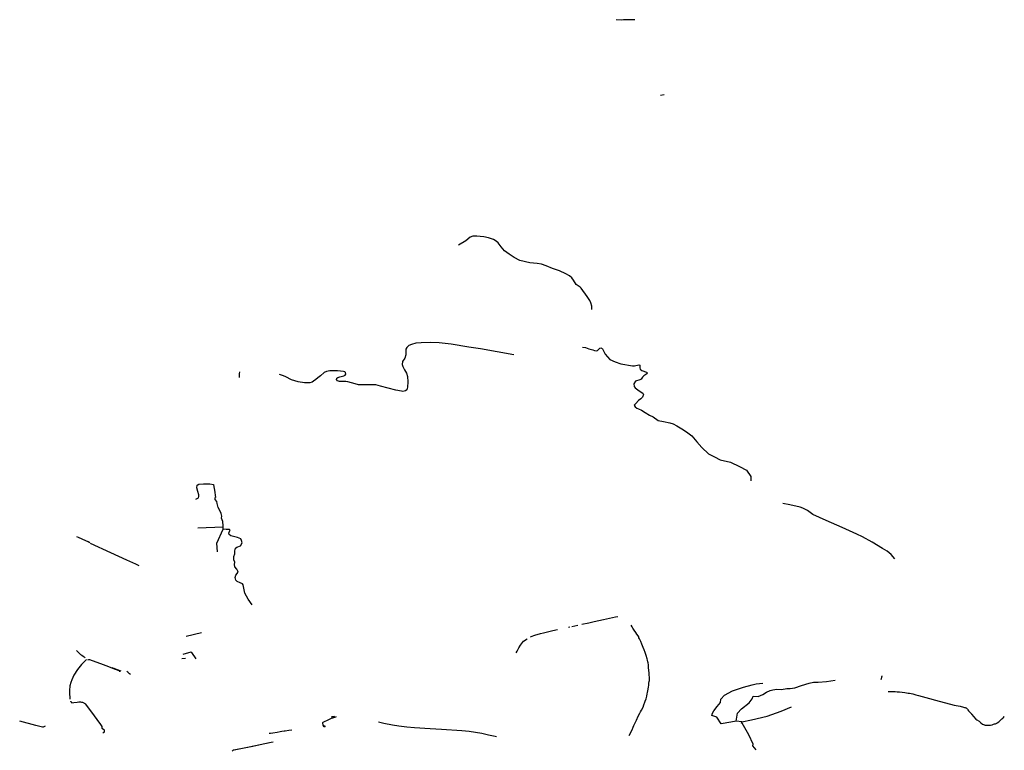
# Model space of a CAD drawing. Units: inches. Extents: x 16.461 to 16.719, y 49.113 to 49.291.
# Drawn here: x 16.572 to 16.665, y 49.222 to 49.291 of the extents above; entities that cross this region are included whole.
import ezdxf

# ---------------------------------------------------------------- set-up
doc = ezdxf.new("R2010")
doc.units = ezdxf.units.IN
doc.header["$MEASUREMENT"] = 0

msp = doc.modelspace()

# ---------------------------------------------------------------- linework, layer by layer
for points in [[(16.629884, 49.290909), (16.629236, 49.290885), (16.628781, 49.29089), (16.628603, 49.290867), (16.628104, 49.290891)], [(16.632637, 49.283793), (16.632295, 49.283718)], [(16.625811, 49.263464), (16.625786, 49.26377), (16.625707, 49.264081), (16.625707, 49.264081), (16.625601, 49.264308), (16.625351, 49.264693), (16.624799, 49.265482), (16.624682, 49.26556), (16.624302, 49.265818), (16.624056, 49.266216), (16.623893, 49.266449), (16.623668, 49.266641), (16.62334, 49.266827), (16.622748, 49.26711), (16.622074, 49.267343), (16.621477, 49.267576), (16.621029, 49.26773), (16.620602, 49.267799), (16.619915, 49.267859), (16.618987, 49.268104), (16.618435, 49.26837), (16.617966, 49.268684), (16.617512, 49.269019), (16.617205, 49.269377), (16.616921, 49.269755), (16.61674, 49.269932), (16.616466, 49.270085), (16.616013, 49.270234), (16.615553, 49.270337), (16.615218, 49.27037), (16.614907, 49.2704), (16.614523, 49.270382), (16.614262, 49.270291), (16.613869, 49.269966), (16.613168, 49.269545)], [(16.618409, 49.259144), (16.615241, 49.259712), (16.614142, 49.259866), (16.612471, 49.260174), (16.61133, 49.260283), (16.61048, 49.260318), (16.609634, 49.260298), (16.609132, 49.260259), (16.608698, 49.260129), (16.608467, 49.260022), (16.608275, 49.259846), (16.608178, 49.259686), (16.608158, 49.259467), (16.608166, 49.259331), (16.608177, 49.259148), (16.608067, 49.258845), (16.60787, 49.258534), (16.607828, 49.258237), (16.607882, 49.258034), (16.608049, 49.257733), (16.608228, 49.257425), (16.608333, 49.25711), (16.608373, 49.256579), (16.608336, 49.2561), (16.608254, 49.255834), (16.608135, 49.255736), (16.607884, 49.255688), (16.60777, 49.255699), (16.607229, 49.2558), (16.605765, 49.256196), (16.605328, 49.2563), (16.604869, 49.25632), (16.604446, 49.256308), (16.603916, 49.256305), (16.603704, 49.256321), (16.603386, 49.256405), (16.602693, 49.256588), (16.602493, 49.256613), (16.601899, 49.256614), (16.601683, 49.256687), (16.601602, 49.256823), (16.601641, 49.25694), (16.601736, 49.257013), (16.60193, 49.257074), (16.602287, 49.257172), (16.602414, 49.257225), (16.602504, 49.25733), (16.60247, 49.257494), (16.602394, 49.257557), (16.602277, 49.257588), (16.6017, 49.25763), (16.601466, 49.257637), (16.600982, 49.257647), (16.600647, 49.257587), (16.600444, 49.257465), (16.600083, 49.257177), (16.599847, 49.256989), (16.599633, 49.256818), (16.599426, 49.256656), (16.5993, 49.256558), (16.599082, 49.256485), (16.598564, 49.256492), (16.597963, 49.256586), (16.597338, 49.256782)], [(16.624903, 49.259867), (16.625182, 49.259845), (16.625523, 49.259726), (16.625879, 49.259618), (16.626063, 49.259562), (16.626198, 49.259537), (16.626326, 49.259565), (16.62642, 49.259648), (16.626553, 49.259781), (16.626651, 49.259801), (16.626716, 49.259793), (16.626786, 49.259752), (16.626816, 49.259708), (16.627049, 49.259225), (16.62751, 49.258724), (16.628009, 49.258495), (16.628542, 49.2583), (16.629647, 49.258113), (16.62984, 49.25812), (16.630261, 49.258209), (16.63034, 49.258165), (16.630355, 49.258109), (16.630335, 49.257909), (16.630335, 49.257909), (16.63039, 49.257791), (16.630535, 49.257661), (16.630985, 49.25751), (16.631061, 49.257411), (16.630997, 49.257352), (16.630913, 49.257303), (16.630709, 49.257177), (16.630596, 49.25703), (16.630479, 49.256862), (16.630357, 49.256784), (16.629938, 49.256655), (16.629785, 49.256402), (16.629817, 49.256158), (16.629897, 49.256041), (16.630295, 49.255756), (16.630621, 49.255507), (16.630699, 49.255385), (16.630582, 49.255152), (16.630444, 49.25499), (16.630221, 49.254833), (16.629965, 49.254555), (16.629819, 49.254369), (16.629891, 49.254222), (16.630064, 49.254108), (16.630205, 49.254045), (16.630501, 49.253902), (16.630852, 49.253685), (16.631263, 49.253443), (16.631613, 49.25328), (16.632085, 49.252945), (16.632593, 49.252835), (16.633197, 49.252716), (16.633502, 49.252607), (16.633858, 49.252418), (16.634325, 49.25215), (16.634764, 49.251857), (16.635258, 49.251477), (16.63575, 49.250903), (16.636216, 49.250378), (16.636839, 49.249761), (16.637425, 49.249479), (16.637968, 49.249206), (16.638937, 49.248979), (16.639785, 49.248567), (16.64045, 49.248216), (16.640864, 49.247612), (16.640848, 49.247201)], [(16.592401, 49.257529), (16.592384, 49.25734), (16.592372, 49.257192), (16.592378, 49.257068), (16.592396, 49.256995)], [(16.597338, 49.256782), (16.596795, 49.257068), (16.596593, 49.257168), (16.596218, 49.2573)], [(16.588292, 49.245462), (16.588526, 49.245613), (16.588572, 49.245728), (16.588553, 49.245892), (16.588462, 49.246212), (16.588369, 49.246547)], [(16.588369, 49.246547), (16.588413, 49.246814), (16.588571, 49.2469), (16.589, 49.246932), (16.589607, 49.246927), (16.589961, 49.246881), (16.589995, 49.246642), (16.590047, 49.246317), (16.590124, 49.245633)], [(16.590342, 49.240489), (16.590265, 49.241295), (16.590877, 49.24264), (16.59087, 49.242954), (16.590833, 49.243366), (16.590717, 49.243677), (16.590733, 49.243875), (16.590673, 49.244125), (16.590503, 49.244456), (16.590389, 49.244678), (16.590308, 49.245074), (16.590268, 49.245256), (16.590112, 49.245459), (16.590099, 49.245521), (16.590121, 49.245631)], [(16.654496, 49.239823), (16.654158, 49.240244), (16.653773, 49.240553), (16.653342, 49.240811), (16.65236, 49.241401), (16.651449, 49.241908), (16.650905, 49.242156), (16.649511, 49.242781), (16.647988, 49.243449), (16.64675, 49.244036), (16.646613, 49.244124), (16.646223, 49.244408), (16.645796, 49.244623), (16.64552, 49.244725), (16.644559, 49.244929), (16.643879, 49.245056)], [(16.588466, 49.242767), (16.590859, 49.242858)], [(16.591928, 49.239272), (16.591964, 49.239501), (16.591888, 49.239724), (16.591886, 49.240033), (16.591978, 49.240285), (16.591957, 49.240586), (16.592021, 49.240818), (16.592155, 49.240941), (16.592507, 49.241062), (16.592661, 49.241327), (16.592614, 49.241573), (16.592539, 49.241709), (16.592228, 49.241831), (16.59183, 49.241925), (16.591608, 49.242003), (16.591428, 49.24214), (16.591417, 49.242269), (16.591495, 49.242502), (16.591515, 49.242569), (16.591466, 49.2426), (16.59114, 49.242602), (16.590877, 49.24264)], [(16.578235, 49.241329), (16.578072, 49.241432), (16.577863, 49.241533), (16.577167, 49.241855), (16.577006, 49.241906)], [(16.57826, 49.241312), (16.580181, 49.240431), (16.581695, 49.239735), (16.582567, 49.239335), (16.582865, 49.239199)], [(16.593609, 49.235454), (16.593238, 49.235991), (16.592926, 49.236581), (16.592756, 49.237364), (16.592696, 49.23746), (16.59249, 49.23756), (16.592183, 49.237688), (16.592066, 49.237813), (16.591995, 49.238052), (16.592078, 49.238281), (16.59229, 49.238563), (16.592267, 49.238669), (16.592159, 49.238844), (16.591976, 49.239065), (16.591928, 49.239272)], [(16.624842, 49.233626), (16.625497, 49.233769), (16.626021, 49.233886), (16.626907, 49.234081), (16.628029, 49.234327), (16.628253, 49.234373)], [(16.623592, 49.233352), (16.623707, 49.233377)], [(16.62391, 49.233422), (16.624477, 49.233546)], [(16.629348, 49.223086), (16.629605, 49.223626), (16.629723, 49.223883), (16.629771, 49.224022), (16.629831, 49.22415), (16.630013, 49.224534), (16.630199, 49.224913), (16.630338, 49.225211), (16.630406, 49.225311), (16.630512, 49.225481), (16.630647, 49.225776), (16.630729, 49.225989), (16.630815, 49.226227), (16.63086, 49.226349), (16.63093, 49.226547), (16.63101, 49.226824), (16.631046, 49.227016), (16.631056, 49.227152), (16.631093, 49.227309), (16.631157, 49.227673), (16.631182, 49.227854), (16.631201, 49.228036), (16.631225, 49.228207), (16.631246, 49.228308), (16.631255, 49.228381), (16.631261, 49.22848), (16.631266, 49.228545), (16.631256, 49.228624), (16.631235, 49.228803), (16.631225, 49.229013), (16.631204, 49.229254), (16.631176, 49.229528), (16.631163, 49.229787), (16.631128, 49.229971), (16.631104, 49.230071), (16.631072, 49.230224), (16.631044, 49.23035), (16.630946, 49.230677), (16.630839, 49.230958), (16.630756, 49.2312), (16.630665, 49.231433), (16.63054, 49.231744), (16.630427, 49.232001), (16.630369, 49.232111), (16.630306, 49.232249), (16.630255, 49.232348), (16.630237, 49.232431), (16.63019, 49.232535), (16.630061, 49.232683), (16.629965, 49.232839), (16.629818, 49.233068), (16.629691, 49.233253), (16.629609, 49.233377), (16.629512, 49.233538)], [(16.588812, 49.232809), (16.58737, 49.232453)], [(16.618637, 49.23092), (16.618731, 49.231088), (16.618895, 49.231389), (16.619035, 49.231645), (16.619332, 49.232019), (16.619661, 49.232258)], [(16.619998, 49.232436), (16.620289, 49.232555), (16.620484, 49.232621), (16.620622, 49.232668), (16.620929, 49.232752), (16.621223, 49.232823), (16.621712, 49.232934), (16.622111, 49.233021), (16.622546, 49.233118)], [(16.576983, 49.23113), (16.57708, 49.231028), (16.577251, 49.230857), (16.577356, 49.230772), (16.57747, 49.23069), (16.577616, 49.230586), (16.577782, 49.230486)], [(16.587295, 49.230382), (16.586953, 49.230339)], [(16.588321, 49.230332), (16.587897, 49.23095), (16.587804, 49.230995), (16.587034, 49.230763)], [(16.577925, 49.230284), (16.577457, 49.229826), (16.577052, 49.229341), (16.576706, 49.228797), (16.576527, 49.228369), (16.576446, 49.2281), (16.576349, 49.227786), (16.576322, 49.227336)], [(16.578044, 49.230259), (16.578126, 49.230277), (16.578203, 49.230273), (16.579496, 49.229823), (16.580004, 49.229633), (16.580385, 49.229451), (16.580977, 49.229229), (16.581041, 49.229178), (16.581058, 49.22911)], [(16.580311, 49.229527), (16.580446, 49.229477), (16.580519, 49.229448), (16.580742, 49.22936), (16.581156, 49.229203)], [(16.582078, 49.228859), (16.581998, 49.228934), (16.581911, 49.229015), (16.581824, 49.229083), (16.58173, 49.229153)], [(16.653265, 49.228736), (16.65326, 49.228719), (16.653259, 49.228717), (16.653238, 49.228626), (16.653203, 49.228463), (16.65318, 49.228353)], [(16.63805, 49.2242), (16.637631, 49.224816), (16.637172, 49.224973), (16.637228, 49.225196), (16.637358, 49.225426), (16.637659, 49.225816), (16.637999, 49.226222), (16.638029, 49.226528), (16.638377, 49.226902), (16.639113, 49.227322), (16.640157, 49.227669), (16.640972, 49.227895), (16.641381, 49.227992), (16.642009, 49.228057)], [(16.63946, 49.224437), (16.639607, 49.225191), (16.639972, 49.225611), (16.640689, 49.226189), (16.640985, 49.22657), (16.641091, 49.2268), (16.641544, 49.226778), (16.641988, 49.226975), (16.642358, 49.227198), (16.6427, 49.227337), (16.642953, 49.227402), (16.643329, 49.227459), (16.643766, 49.227454), (16.644271, 49.227528), (16.644582, 49.227527), (16.645045, 49.227595), (16.645652, 49.227812), (16.646379, 49.228056), (16.64681, 49.228135), (16.647247, 49.228122), (16.648024, 49.228212), (16.648841, 49.228328)], [(16.576322, 49.227336), (16.576307, 49.227105), (16.576328, 49.226623), (16.576339, 49.226527)], [(16.653884, 49.227251), (16.654135, 49.227251), (16.654546, 49.227238), (16.65474, 49.22723), (16.654949, 49.227211), (16.655186, 49.22719), (16.655456, 49.227157), (16.655605, 49.227137), (16.655776, 49.22711), (16.655888, 49.22709), (16.656213, 49.227023), (16.656496, 49.226952), (16.656761, 49.226882), (16.657082, 49.226791), (16.657803, 49.226593), (16.658363, 49.226439), (16.660116, 49.225961), (16.66049, 49.225891), (16.660694, 49.225848), (16.661012, 49.225773), (16.661161, 49.225734), (16.661269, 49.225698)], [(16.57639, 49.226339), (16.576411, 49.226302), (16.576456, 49.226263), (16.576485, 49.226243), (16.576511, 49.226219), (16.576527, 49.226188), (16.576715, 49.226197), (16.577025, 49.22624), (16.577195, 49.22626), (16.577343, 49.226261), (16.577458, 49.226249), (16.577534, 49.22623), (16.577654, 49.226188), (16.577691, 49.226162), (16.577746, 49.226128), (16.577797, 49.226086), (16.578305, 49.225423), (16.579249, 49.224122), (16.57937, 49.223923), (16.579384, 49.223864), (16.579379, 49.223817), (16.579359, 49.223767)], [(16.64, 49.22439), (16.640931, 49.224569), (16.642402, 49.224917), (16.643748, 49.225392), (16.644706, 49.225799)], [(16.661109, 49.225748), (16.661161, 49.225734), (16.661239, 49.225708), (16.661269, 49.225698), (16.661348, 49.225613), (16.66138, 49.225578), (16.661423, 49.225516), (16.661492, 49.225418), (16.661497, 49.22541), (16.661585, 49.225322), (16.661643, 49.225265), (16.661676, 49.225226), (16.661757, 49.225129), (16.661775, 49.225108), (16.661803, 49.225071), (16.661945, 49.224882), (16.66217, 49.224644), (16.66228, 49.224564), (16.662479, 49.224428), (16.66265, 49.224291), (16.662814, 49.22416), (16.662992, 49.224082), (16.663042, 49.224069), (16.663211, 49.22405), (16.663485, 49.22406), (16.663574, 49.224068), (16.663734, 49.224107), (16.663866, 49.224143), (16.663957, 49.224173), (16.664047, 49.224203), (16.664164, 49.224261), (16.66421, 49.224288), (16.664346, 49.224377), (16.664436, 49.224455), (16.664647, 49.224647), (16.664736, 49.224731), (16.66481, 49.224804), (16.664875, 49.224881), (16.664876, 49.224882)], [(16.600437, 49.224046), (16.600517, 49.223908), (16.600432, 49.223889), (16.600344, 49.224059), (16.600306, 49.224297), (16.600312, 49.224321), (16.600338, 49.224337), (16.601426, 49.224861), (16.601385, 49.224897), (16.601176, 49.224867), (16.601158, 49.224865), (16.601118, 49.224822), (16.601213, 49.224741), (16.601296, 49.224779), (16.601346, 49.224787), (16.601431, 49.224807), (16.601527, 49.22485), (16.601605, 49.224893)], [(16.574006, 49.223971), (16.573824, 49.22386), (16.573751, 49.22386), (16.573131, 49.224035), (16.571588, 49.224449)], [(16.605591, 49.224385), (16.606089, 49.224265), (16.606903, 49.224103), (16.607519, 49.224006), (16.608281, 49.22391), (16.60899, 49.223842), (16.610488, 49.223751), (16.611547, 49.223687), (16.613492, 49.223564), (16.614175, 49.223494), (16.615385, 49.223294), (16.616003, 49.223162), (16.616633, 49.223012), (16.61677, 49.222979)], [(16.64, 49.22439), (16.63946, 49.224437), (16.63898, 49.224331), (16.63805, 49.2242)], [(16.641353, 49.221735), (16.641056, 49.222092), (16.641085, 49.222273), (16.640661, 49.223145), (16.640034, 49.224238), (16.639972, 49.22426), (16.64, 49.22439)], [(16.579359, 49.223767), (16.579528, 49.223671), (16.579583, 49.223607), (16.579607, 49.223549), (16.579607, 49.223466), (16.579596, 49.223432), (16.579579, 49.223394), (16.579548, 49.223356), (16.579475, 49.223293)], [(16.595231, 49.223293), (16.595336, 49.22331), (16.595565, 49.223347), (16.595984, 49.223413), (16.596267, 49.223458), (16.596409, 49.22348), (16.596637, 49.223514), (16.596752, 49.223531), (16.597089, 49.223576), (16.59736, 49.223612)], [(16.593334, 49.221985), (16.591899, 49.221692), (16.591801, 49.221687), (16.591727, 49.22161)], [(16.59319, 49.221954), (16.593003, 49.221914), (16.592029, 49.221714)], [(16.595602, 49.222456), (16.59541, 49.222412), (16.593334, 49.221985)], [(16.59541, 49.222412), (16.594671, 49.222258), (16.593953, 49.222111), (16.59352, 49.222023)]]:
    msp.add_lwpolyline(points)

doc.saveas('drawing.dxf')
